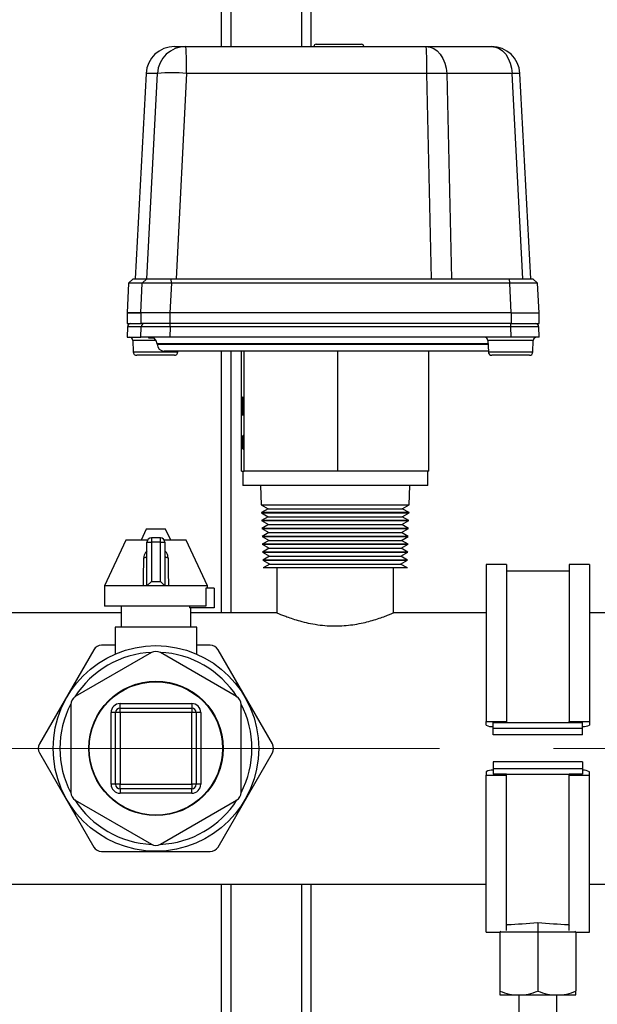
# Model space of a CAD drawing. Units: millimetres. Extents: x 4 to 416, y 4 to 293.
# Drawn here: x 162 to 175, y 77 to 99 of the extents above; entities that cross this region are included whole.
import ezdxf

# ---------------------------------------------------------------- set-up
doc = ezdxf.new("R2010")
doc.units = ezdxf.units.MM
doc.linetypes.add('CENTERX2', pattern=[20.32, 12.7, -2.54, 2.54, -2.54])
doc.layers.add('FORMAT', color=7, linetype='Continuous')
doc.styles.add('SLDTEXTSTYLE0', font='TXT', dxfattribs={"width": 0.75})
doc.dimstyles.new('SLDDIMSTYLE0', dxfattribs={"dimtxt": 3.5, "dimasz": 3.556, "dimexe": 0, "dimexo": 0.0625, "dimgap": 0.875, "dimtad": 1, "dimdec": 0, "dimlfac": 10, "dimrnd": 1e-09, "dimzin": 12, "dimdsep": 46, "dimtxsty": 'SLDTEXTSTYLE0', "dimsah": 1, "dimcen": 0.09, "dimadec": 0, "dimazin": 3, "dimtfac": 1, "dimtdec": 0, "dimtofl": 0, "dimtmove": 0, "dimatfit": 3, "dimfxl": 0, "dimfrac": 2, "dimtolj": 1, "dimtzin": 12, "dimarcsym": 0})

# ---------------------------------------------------------------- blocks, each defined once
blk = doc.blocks.new('_D')
at = {"layer": 'FORMAT', "color": 7}
for p, q in [((164.117, 152.443), (79.742, 152.443)), ((80.742, 152.443), (80.742, 66.003)), ((108.642, 66.003), (79.742, 66.003))]:
    blk.add_line(p, q, dxfattribs=at)
for points in [[(80.742, 152.443), (80.361, 148.887), (81.123, 148.887)], [(80.742, 66.003), (81.123, 69.559), (80.361, 69.559)]]:
    blk.add_solid(points, dxfattribs=at)
at = {"layer": 'FORMAT', "color": 7, "insert": (76.23, 105.343), "char_height": 3.5, "attachment_point": 1, "rotation": 90, "style": 'SLDTEXTSTYLE0'}
blk.add_mtext('864', dxfattribs=at)

msp = doc.modelspace()

# ---------------------------------------------------------------- linework, layer by layer
at = {"color": 7, "linetype": 'Continuous', "lineweight": 25}
for p, q in [((166.267, 120.693), (166.267, 98.659)), ((166.477, 120.693), (166.477, 98.659)), ((168.057, 120.693), (168.057, 98.659)), ((168.267, 120.693), (168.267, 98.659)), ((165.224, 98.659), (165.477, 98.659)), ((165.477, 98.659), (170.838, 98.659)), ((168.384, 98.71), (169.395, 98.71)), ((170.838, 98.659), (172.298, 98.659)), ((164.59, 98.057), (164.348, 93.477)), ((164.59, 98.057), (164.348, 93.477)), ((164.843, 98.057), (164.59, 98.057)), ((164.59, 98.057), (164.59, 98.057)), ((164.609, 93.477), (164.843, 98.057)), ((165.492, 98.057), (165.258, 93.477)), ((170.853, 98.057), (165.492, 98.057)), ((170.958, 93.477), (170.853, 98.057)), ((171.297, 98.057), (171.402, 93.477)), ((172.757, 98.057), (171.297, 98.057)), ((172.999, 93.477), (172.757, 98.057)), ((173.174, 93.477), (172.932, 98.057)), ((172.932, 98.057), (172.932, 98.057)), ((164.199, 93.381), (164.164, 92.715)), ((164.199, 93.381), (164.164, 92.715)), ((164.301, 93.477), (164.198, 93.38)), ((164.301, 93.477), (164.199, 93.381)), ((164.505, 93.381), (164.199, 93.381)), ((164.199, 93.381), (164.203, 93.381)), ((164.301, 93.477), (164.606, 93.477)), ((164.471, 92.715), (164.505, 93.381)), ((164.606, 93.477), (164.505, 93.381)), ((165.154, 93.381), (165.12, 92.715)), ((165.154, 93.381), (165.152, 93.477)), ((165.152, 93.477), (172.701, 93.477)), ((172.704, 93.381), (165.154, 93.381)), ((172.704, 93.381), (172.701, 93.477)), ((172.739, 92.715), (172.704, 93.381)), ((173.324, 93.38), (173.221, 93.477)), ((173.358, 92.715), (173.323, 93.381)), ((164.164, 92.715), (164.164, 92.477)), ((164.471, 92.715), (164.164, 92.715)), ((164.164, 92.715), (164.471, 92.715)), ((164.164, 92.715), (164.164, 92.715)), ((164.164, 92.715), (164.164, 92.477)), ((165.12, 92.715), (164.471, 92.715)), ((165.121, 92.715), (164.471, 92.715)), ((164.471, 92.715), (164.471, 92.477)), ((172.739, 92.715), (165.121, 92.715)), ((165.121, 92.715), (165.121, 92.477)), ((172.739, 92.715), (173.358, 92.715)), ((172.739, 92.715), (172.739, 92.477)), ((173.358, 92.477), (173.358, 92.715)), ((164.164, 92.477), (164.471, 92.477)), ((164.164, 92.477), (164.164, 92.477)), ((165.121, 92.477), (164.471, 92.477)), ((172.739, 92.477), (165.121, 92.477)), ((172.739, 92.477), (173.358, 92.477)), ((164.172, 92.404), (164.164, 92.177)), ((164.172, 92.404), (164.164, 92.177)), ((164.479, 92.404), (164.172, 92.404)), ((164.471, 92.177), (164.479, 92.404)), ((165.129, 92.404), (165.121, 92.177)), ((172.731, 92.404), (165.129, 92.404)), ((172.739, 92.177), (172.731, 92.404)), ((173.359, 92.177), (173.351, 92.404)), ((164.164, 92.177), (164.471, 92.177)), ((164.294, 92.104), (164.303, 91.845)), ((164.812, 92.104), (164.294, 92.104)), ((165.121, 92.177), (164.471, 92.177)), ((164.653, 92.152), (164.653, 92.177)), ((164.729, 92.152), (164.653, 92.152)), ((164.729, 92.152), (164.729, 92.168)), ((164.751, 92.152), (164.729, 92.152)), ((164.751, 92.152), (164.751, 92.158)), ((164.761, 92.152), (164.751, 92.152)), ((164.834, 92.023), (164.835, 92.017)), ((168.904, 92.023), (164.834, 92.023)), ((172.739, 92.177), (165.121, 92.177)), ((172.221, 92.023), (168.904, 92.023)), ((172.218, 92.104), (172.227, 91.845)), ((172.736, 92.104), (172.218, 92.104)), ((173.229, 92.104), (172.736, 92.104)), ((173.359, 92.177), (172.739, 92.177)), ((173.22, 91.845), (173.229, 92.104)), ((164.303, 91.845), (165.296, 91.845)), ((164.835, 92.017), (168.904, 92.017)), ((172.226, 91.862), (164.995, 91.862)), ((165.296, 91.845), (165.296, 91.862)), ((166.267, 91.862), (166.267, 86.028)), ((166.477, 91.862), (166.477, 86.028)), ((166.717, 89.183), (166.717, 91.862)), ((166.774, 89.183), (166.774, 91.862)), ((168.866, 89.183), (168.866, 91.862)), ((168.904, 92.017), (172.221, 92.017)), ((170.9, 89.183), (170.9, 91.862)), ((172.227, 91.845), (173.22, 91.845)), ((164.809, 91.771), (164.379, 91.771)), ((165.22, 91.771), (164.809, 91.771)), ((172.734, 91.771), (172.303, 91.771)), ((173.144, 91.771), (172.734, 91.771)), ((166.729, 90.836), (166.733, 90.836)), ((166.729, 90.44), (166.729, 90.836)), ((166.733, 90.796), (166.73, 90.796)), ((166.73, 90.796), (166.73, 90.674)), ((166.733, 90.836), (166.733, 90.796)), ((166.735, 90.836), (166.736, 90.836)), ((166.735, 90.44), (166.735, 90.836)), ((166.736, 90.836), (166.736, 90.481)), ((166.752, 90.836), (166.753, 90.836)), ((166.754, 90.44), (166.752, 90.836)), ((166.753, 90.836), (166.755, 90.546)), ((166.755, 90.546), (166.757, 90.836)), ((166.757, 90.743), (166.755, 90.44)), ((166.757, 90.836), (166.758, 90.836)), ((166.76, 90.44), (166.757, 90.743)), ((166.758, 90.743), (166.757, 90.743)), ((166.758, 90.836), (166.76, 90.548)), ((166.76, 90.548), (166.762, 90.836)), ((166.763, 90.836), (166.76, 90.44)), ((166.762, 90.836), (166.763, 90.836)), ((166.73, 90.674), (166.733, 90.674)), ((166.733, 90.633), (166.73, 90.633)), ((166.73, 90.633), (166.73, 90.44)), ((166.733, 90.674), (166.733, 90.633)), ((166.756, 90.546), (166.755, 90.546)), ((166.761, 90.548), (166.76, 90.548)), ((166.73, 90.44), (166.729, 90.44)), ((166.74, 90.44), (166.735, 90.44)), ((166.736, 90.481), (166.74, 90.481)), ((166.74, 90.481), (166.74, 90.44)), ((166.755, 90.44), (166.754, 90.44)), ((166.76, 90.44), (166.76, 90.44)), ((166.736, 89.983), (166.727, 89.83)), ((166.727, 89.83), (166.736, 89.678)), ((166.752, 89.83), (166.727, 89.83)), ((166.736, 89.881), (166.736, 89.983)), ((166.75, 89.881), (166.736, 89.881)), ((166.754, 89.983), (166.75, 89.881)), ((166.76, 89.881), (166.75, 89.881)), ((166.755, 89.881), (166.752, 89.83)), ((166.752, 89.83), (166.755, 89.78)), ((166.765, 89.983), (166.754, 89.983)), ((166.758, 89.83), (166.765, 89.983)), ((166.765, 89.678), (166.758, 89.83)), ((166.736, 89.78), (166.75, 89.78)), ((166.736, 89.678), (166.736, 89.78)), ((166.75, 89.78), (166.754, 89.678)), ((166.76, 89.78), (166.75, 89.78)), ((166.754, 89.678), (166.765, 89.678)), ((166.717, 89.183), (166.746, 89.183)), ((166.745, 89.183), (166.745, 88.865)), ((166.746, 89.183), (166.774, 89.183)), ((167.82, 89.183), (166.774, 89.183)), ((168.866, 89.183), (167.82, 89.183)), ((169.883, 89.183), (168.866, 89.183)), ((170.9, 89.183), (169.883, 89.183)), ((170.873, 88.865), (170.873, 89.183)), ((170.873, 88.865), (166.745, 88.865)), ((167.143, 88.865), (167.155, 88.437)), ((170.462, 88.437), (170.475, 88.865)), ((167.155, 88.437), (167.311, 88.347)), ((167.155, 88.437), (170.462, 88.437)), ((167.311, 88.347), (167.161, 88.261)), ((167.311, 88.347), (170.307, 88.347)), ((170.307, 88.347), (170.462, 88.437)), ((170.457, 88.261), (170.307, 88.347)), ((167.161, 88.261), (167.161, 88.26)), ((167.161, 88.261), (167.161, 88.261)), ((170.457, 88.261), (167.161, 88.261)), ((167.161, 88.26), (167.316, 88.171)), ((167.161, 88.26), (170.457, 88.26)), ((167.316, 88.171), (167.166, 88.084)), ((167.166, 88.084), (167.166, 88.084)), ((167.166, 88.084), (167.321, 87.995)), ((167.167, 88.084), (167.166, 88.084)), ((167.166, 88.084), (170.452, 88.084)), ((170.452, 88.084), (167.167, 88.084)), ((167.316, 88.171), (170.302, 88.171)), ((170.296, 87.995), (170.452, 88.084)), ((170.302, 88.171), (170.457, 88.26)), ((170.452, 88.084), (170.302, 88.171)), ((170.452, 88.084), (170.452, 88.084)), ((170.457, 88.26), (170.457, 88.261)), ((164.593, 87.895), (164.478, 87.647)), ((165.024, 87.895), (164.593, 87.895)), ((165.14, 87.647), (165.024, 87.895)), ((167.321, 87.995), (167.171, 87.908)), ((167.171, 87.908), (167.171, 87.908)), ((167.171, 87.908), (167.326, 87.819)), ((167.171, 87.908), (170.446, 87.908)), ((167.172, 87.908), (167.171, 87.908)), ((170.446, 87.908), (167.172, 87.908)), ((167.321, 87.995), (170.296, 87.995)), ((170.291, 87.819), (170.446, 87.908)), ((170.446, 87.908), (170.296, 87.995)), ((170.446, 87.908), (170.446, 87.908)), ((164.135, 87.647), (163.659, 86.626)), ((164.621, 87.647), (164.135, 87.647)), ((164.909, 87.701), (164.709, 87.701)), ((164.709, 87.701), (164.709, 87.601)), ((164.909, 87.601), (164.909, 87.701)), ((165.483, 87.647), (164.997, 87.647)), ((165.959, 86.626), (165.483, 87.647)), ((167.326, 87.819), (167.177, 87.732)), ((167.177, 87.732), (167.177, 87.732)), ((167.177, 87.732), (167.332, 87.643)), ((167.177, 87.732), (170.441, 87.732)), ((167.177, 87.732), (167.177, 87.732)), ((170.441, 87.732), (167.177, 87.732)), ((167.332, 87.643), (167.182, 87.556)), ((167.326, 87.819), (170.291, 87.819)), ((167.332, 87.643), (170.286, 87.643)), ((170.286, 87.643), (170.441, 87.732)), ((170.436, 87.556), (170.286, 87.643)), ((170.441, 87.732), (170.291, 87.819)), ((170.441, 87.732), (170.441, 87.732)), ((164.609, 86.626), (164.609, 87.601)), ((164.609, 87.601), (164.709, 87.601)), ((164.709, 87.601), (164.709, 86.726)), ((164.909, 87.601), (164.709, 87.601)), ((164.909, 86.726), (164.909, 87.601)), ((164.909, 87.601), (165.009, 87.601)), ((165.009, 87.601), (165.009, 86.626)), ((167.182, 87.556), (167.182, 87.556)), ((167.182, 87.556), (167.337, 87.466)), ((167.182, 87.556), (170.436, 87.556)), ((167.182, 87.556), (167.182, 87.556)), ((170.436, 87.556), (167.182, 87.556)), ((167.337, 87.466), (167.187, 87.38)), ((167.337, 87.466), (170.281, 87.466)), ((170.281, 87.466), (170.436, 87.556)), ((170.43, 87.38), (170.281, 87.466)), ((170.436, 87.556), (170.436, 87.556)), ((167.187, 87.38), (167.187, 87.38)), ((167.187, 87.38), (167.342, 87.29)), ((167.188, 87.38), (167.187, 87.38)), ((167.187, 87.38), (170.43, 87.38)), ((170.43, 87.38), (167.188, 87.38)), ((167.342, 87.29), (167.193, 87.204)), ((167.193, 87.204), (167.193, 87.204)), ((167.193, 87.204), (167.348, 87.114)), ((167.193, 87.204), (170.425, 87.204)), ((167.193, 87.204), (167.193, 87.204)), ((170.425, 87.204), (167.193, 87.204)), ((167.342, 87.29), (170.275, 87.29)), ((170.27, 87.114), (170.425, 87.204)), ((170.275, 87.29), (170.43, 87.38)), ((170.425, 87.204), (170.275, 87.29)), ((170.425, 87.204), (170.425, 87.204)), ((170.43, 87.38), (170.43, 87.38)), ((167.348, 87.114), (167.198, 87.028)), ((167.198, 87.028), (167.198, 87.028)), ((170.42, 87.028), (167.198, 87.028)), ((167.348, 87.114), (170.27, 87.114)), ((167.509, 87.028), (167.509, 86.028)), ((170.109, 86.027), (170.109, 87.028)), ((170.42, 87.028), (170.27, 87.114)), ((172.631, 87.103), (172.181, 87.103)), ((172.181, 87.103), (172.181, 83.603)), ((172.631, 87.103), (172.631, 83.603)), ((174.481, 87.103), (174.031, 87.103)), ((174.031, 87.103), (174.031, 83.603)), ((174.481, 87.103), (174.481, 83.603)), ((174.031, 86.953), (172.631, 86.953)), ((163.659, 86.626), (163.659, 86.177)), ((164.531, 86.626), (163.659, 86.626)), ((164.609, 86.626), (164.709, 86.726)), ((165.009, 86.626), (164.609, 86.626)), ((164.709, 86.726), (164.909, 86.726)), ((164.909, 86.726), (165.009, 86.626)), ((165.959, 86.626), (165.087, 86.626)), ((165.938, 86.577), (165.919, 86.577)), ((165.919, 86.577), (165.919, 86.177)), ((166.109, 86.577), (165.938, 86.577)), ((165.959, 86.577), (165.959, 86.626)), ((166.109, 86.577), (166.109, 86.141)), ((165.919, 86.177), (163.659, 86.177)), ((164.031, 86.176), (164.031, 85.708)), ((165.555, 86.176), (164.031, 86.176)), ((164.809, 86.177), (164.809, 86.176)), ((165.555, 86.176), (165.555, 86.141)), ((166.109, 86.141), (165.555, 86.141)), ((165.586, 85.708), (165.586, 86.141)), ((164.031, 86.028), (157.51, 86.028)), ((167.509, 86.028), (165.586, 86.028)), ((172.181, 86.028), (170.106, 86.028)), ((176.309, 86.028), (174.481, 86.028)), ((163.898, 85.708), (163.898, 85.11)), ((165.72, 85.708), (163.898, 85.708)), ((165.72, 85.111), (165.72, 85.708)), ((163.898, 85.303), (163.596, 85.303)), ((166.021, 85.303), (165.72, 85.303)), ((163.423, 85.203), (162.211, 83.103)), ((164.709, 85.139), (163.009, 84.157)), ((166.609, 84.157), (164.909, 85.139)), ((167.407, 83.103), (166.194, 85.203)), ((162.909, 83.984), (162.909, 82.021)), ((164.009, 83.903), (164.009, 84.003)), ((164.009, 84.003), (165.609, 84.003)), ((164.009, 83.803), (164.009, 83.903)), ((164.009, 83.903), (165.609, 83.903)), ((165.609, 84.003), (165.609, 83.903)), ((165.609, 83.903), (165.609, 83.803)), ((166.709, 82.021), (166.709, 83.984)), ((163.809, 82.203), (163.809, 83.803)), ((163.909, 83.803), (163.809, 83.803)), ((163.909, 82.203), (163.909, 83.803)), ((164.009, 83.803), (163.909, 83.803)), ((164.009, 83.803), (164.009, 82.203)), ((165.609, 83.803), (164.009, 83.803)), ((165.609, 82.203), (165.609, 83.803)), ((165.709, 83.803), (165.609, 83.803)), ((165.709, 83.803), (165.709, 82.203)), ((165.809, 83.803), (165.709, 83.803)), ((165.809, 83.803), (165.809, 82.203)), ((172.181, 83.603), (172.631, 83.603)), ((172.181, 83.522), (172.181, 83.603)), ((172.331, 83.581), (174.331, 83.581)), ((172.331, 83.453), (172.331, 83.581)), ((172.631, 83.581), (172.331, 83.581)), ((172.631, 83.603), (172.631, 83.581)), ((174.031, 83.603), (174.481, 83.603)), ((174.031, 83.581), (174.031, 83.603)), ((174.331, 83.581), (174.031, 83.581)), ((174.331, 83.453), (174.331, 83.581)), ((174.481, 83.603), (174.481, 83.522)), ((172.331, 83.303), (172.331, 83.453)), ((172.331, 83.453), (174.331, 83.453)), ((174.331, 83.303), (172.331, 83.303)), ((174.331, 83.303), (174.331, 83.453)), ((162.211, 82.903), (163.423, 80.803)), ((166.194, 80.803), (167.407, 82.903)), ((172.331, 82.703), (172.331, 82.553)), ((174.331, 82.703), (172.331, 82.703)), ((174.331, 82.703), (174.331, 82.553)), ((172.181, 82.483), (172.181, 82.403)), ((172.181, 82.403), (172.631, 82.403)), ((172.181, 78.903), (172.181, 82.403)), ((172.331, 82.553), (174.331, 82.553)), ((172.331, 82.553), (172.331, 82.425)), ((172.631, 82.425), (172.331, 82.425)), ((172.331, 82.425), (174.331, 82.425)), ((172.631, 82.403), (172.631, 82.425)), ((172.631, 78.938), (172.631, 82.403)), ((174.331, 82.425), (174.031, 82.425)), ((174.031, 82.425), (174.031, 82.403)), ((174.031, 82.403), (174.481, 82.403)), ((174.031, 78.938), (174.031, 82.403)), ((174.331, 82.553), (174.331, 82.425)), ((174.481, 82.403), (174.481, 82.483)), ((174.481, 78.903), (174.481, 82.403)), ((163.909, 82.203), (163.809, 82.203)), ((164.009, 82.203), (163.909, 82.203)), ((164.009, 82.203), (165.609, 82.203)), ((164.009, 82.103), (164.009, 82.203)), ((165.609, 82.203), (165.609, 82.103)), ((165.709, 82.203), (165.609, 82.203)), ((165.809, 82.203), (165.709, 82.203)), ((165.609, 82.103), (164.009, 82.103)), ((164.009, 82.103), (164.009, 82.003)), ((165.609, 82.003), (164.009, 82.003)), ((165.609, 82.003), (165.609, 82.103)), ((163.009, 81.848), (164.709, 80.867)), ((164.909, 80.867), (166.609, 81.848)), ((163.596, 80.703), (166.021, 80.703)), ((152.809, 79.978), (172.181, 79.978)), ((166.267, 79.978), (166.267, 74.003)), ((166.477, 79.978), (166.477, 74.003)), ((168.057, 79.978), (168.057, 74.003)), ((168.267, 79.978), (168.267, 74.003)), ((174.481, 79.978), (176.309, 79.978)), ((172.651, 79.072), (172.631, 79.053)), ((173.331, 79.121), (173.331, 78.903)), ((174.012, 79.072), (174.031, 79.053)), ((172.181, 78.903), (172.481, 78.903)), ((172.509, 78.93), (172.481, 78.903)), ((173.331, 78.903), (172.481, 78.903)), ((172.481, 78.903), (172.481, 77.592)), ((173.331, 78.903), (173.331, 77.592)), ((174.181, 78.903), (173.331, 78.903)), ((174.154, 78.93), (174.181, 78.903)), ((174.181, 78.903), (174.481, 78.903)), ((174.181, 78.903), (174.181, 77.592)), ((172.481, 77.592), (172.481, 77.503)), ((174.181, 77.503), (174.181, 77.592)), ((172.481, 77.503), (172.906, 77.503)), ((172.906, 77.503), (172.906, 74.003)), ((172.906, 77.503), (173.756, 77.503)), ((173.756, 74.003), (173.756, 77.503)), ((173.756, 77.503), (174.181, 77.503))]:
    msp.add_line(p, q, dxfattribs=at)
at = {"color": 7, "linetype": 'Continuous', "lineweight": 25, "flags": 128}
for points in [[(170.838, 98.659), (170.925, 98.647), (171.008, 98.614), (171.086, 98.559), (171.154, 98.485), (171.211, 98.394), (171.255, 98.29), (171.284, 98.176), (171.297, 98.057)], [(172.298, 98.659), (172.385, 98.647), (172.468, 98.614), (172.546, 98.559), (172.614, 98.485), (172.672, 98.394), (172.715, 98.29), (172.744, 98.176), (172.757, 98.057)], [(164.538, 87.256), (164.552, 87.258), (164.566, 87.262), (164.578, 87.266), (164.589, 87.272), (164.598, 87.278), (164.604, 87.284), (164.608, 87.291), (164.609, 87.298)], [(165.009, 87.298), (165.01, 87.291), (165.014, 87.284), (165.02, 87.278), (165.029, 87.272), (165.039, 87.266), (165.051, 87.262), (165.065, 87.258), (165.08, 87.256)]]:
    msp.add_lwpolyline(points, dxfattribs=at)
at = {"color": 7, "linetype": 'Continuous', "lineweight": 25}
for radius in [2.293, 1.5, 1.488]:
    msp.add_circle((164.809, 83.003), radius, dxfattribs=at)
for centre, radius, start, end in [((165.224, 98.024), 0.635, 90, 176.9712), ((165.224, 98.024), 0.635, 90.0076, 177.0087), ((165.477, 98.024), 0.635, 90.0076, 177.0087), ((159.3, 98.202), 6.194, 358.6566, 4.2274), ((168.384, 98.659), 0.0508, 90, 180), ((169.395, 98.659), 0.0508, 0, 90), ((164.661, 98.202), 6.194, 358.6566, 4.2274), ((172.298, 98.024), 0.635, 3.0288, 90), ((172.298, 98.024), 0.635, 2.9913, 89.9924), ((165.168, 94.824), 3.25, 84.2682, 95.7318), ((171.075, 89.155), 8.904, 88.5719, 91.4281), ((172.847, 96.867), 1.193, 85.8951, 94.3133), ((164.248, 92.401), 0.0762, 90, 177.3938), ((164.248, 92.401), 0.0762, 90.0078, 178.0085), ((164.555, 92.401), 0.0762, 90.0078, 178.0085), ((164.367, 92.422), 0.762, 358.6495, 4.1846), ((171.97, 92.422), 0.762, 358.6495, 4.1846), ((173.275, 92.401), 0.0762, 2.4286, 90), ((164.218, 92.101), 0.0762, 2, 90), ((164.675, 92.017), 0.16, 2, 90), ((172.142, 92.101), 0.0762, 2, 90), ((173.305, 92.101), 0.0762, 90, 178), ((164.379, 91.847), 0.0762, 182, 270), ((164.995, 92.023), 0.16, 182, 270), ((165.22, 91.847), 0.0762, 270, 358), ((172.303, 91.847), 0.0762, 182, 270), ((173.144, 91.847), 0.0762, 270, 358), ((164.709, 87.601), 0.1, 90, 180), ((164.909, 87.601), 0.1, 0, 90), ((163.596, 85.103), 0.2, 90, 150), ((166.021, 85.103), 0.2, 30, 90), ((164.809, 83.003), 2.143, 92.4639, 147.5361), ((164.809, 84.966), 0.2, 60, 120), ((164.809, 83.003), 2.143, 32.4639, 87.5361), ((163.109, 83.984), 0.2, 120, 180), ((166.509, 83.984), 0.2, 0, 60), ((164.809, 83.003), 2.143, 152.4639, 207.5361), ((164.009, 83.803), 0.2, 90, 180), ((164.009, 83.803), 0.1, 90, 180), ((165.609, 83.803), 0.2, 0, 90), ((165.609, 83.803), 0.1, 0, 90), ((164.809, 83.003), 2.142, 332.4639, 27.5361), ((172.313, 83.758), 0.27, 240.8763, 273.9222), ((174.341, 83.799), 0.31, 268.2457, 296.9558), ((162.384, 83.003), 0.2, 150, 210), ((167.234, 83.003), 0.2, 330, 30), ((172.313, 82.247), 0.27, 86.0778, 119.1237), ((174.341, 82.207), 0.31, 63.0442, 91.7543), ((164.009, 82.203), 0.2, 180, 270), ((164.009, 82.203), 0.1, 180, 270), ((165.609, 82.203), 0.1, 270, 0), ((165.609, 82.203), 0.2, 270, 0), ((163.109, 82.021), 0.2, 180, 240), ((166.509, 82.021), 0.2, 300, 0), ((164.809, 83.003), 2.143, 212.4639, 267.5361), ((164.809, 83.003), 2.143, 272.4639, 327.5361), ((164.809, 81.04), 0.2, 240, 300), ((163.596, 80.903), 0.2, 210, 270), ((166.021, 80.903), 0.2, 270, 330), ((172.908, 78.572), 1.07, 246.4852, 269.9037), ((172.905, 78.572), 1.07, 270.0963, 293.5148), ((173.758, 78.572), 1.07, 246.4852, 269.9037), ((173.755, 78.572), 1.07, 270.0963, 293.5148)]:
    msp.add_arc(centre, radius, start, end, dxfattribs=at)
for centre, major_axis, ratio, start_param, end_param in [((165.114, 92.401), (0.635, -0.003), 0.00428, 1.547995, 3.117573), ((172.716, 92.401), (0.635, 0.003), 0.00408, 6.259424, 7.829002), ((179.831, 83.003), (10.426, 3.157), 0.227735, 3.886091, 3.972293), ((166.831, 83.003), (10.426, -3.157), 0.227735, 5.452485, 5.538687)]:
    msp.add_ellipse(centre, major_axis=major_axis, ratio=ratio, start_param=start_param, end_param=end_param, dxfattribs=at)
for points, knots in [([(165.154, 93.381), (165.082, 93.381), (164.939, 93.382), (164.746, 93.383), (164.599, 93.383), (164.52, 93.382), (164.509, 93.381), (164.505, 93.381)], [0, 0, 0, 0, 0.215268, 0.430428, 0.644914, 0.859658, 1, 1, 1, 1]), ([(164.606, 93.477), (164.611, 93.477), (164.622, 93.477), (164.701, 93.477), (164.829, 93.477), (164.988, 93.477), (165.099, 93.477), (165.152, 93.477)], [0, 0, 0, 0, 0.173265, 0.382792, 0.600853, 0.812142, 1, 1, 1, 1]), ([(172.701, 93.477), (172.749, 93.477), (172.856, 93.477), (173.008, 93.477), (173.134, 93.477), (173.211, 93.477), (173.218, 93.477), (173.221, 93.477)], [0, 0, 0, 0, 0.173265, 0.382792, 0.600853, 0.812142, 1, 1, 1, 1]), ([(173.319, 93.381), (173.314, 93.381), (173.304, 93.382), (173.201, 93.383), (173.044, 93.383), (172.867, 93.382), (172.75, 93.381), (172.704, 93.381)], [0, 0, 0, 0, 0.19784, 0.417779, 0.637028, 0.856541, 1, 1, 1, 1]), ([(166.741, 90.636), (166.741, 90.667), (166.741, 90.728), (166.742, 90.798), (166.744, 90.839), (166.745, 90.844), (166.746, 90.846)], [0, 0, 0, 0, 0.279731, 0.559327, 0.77968, 1, 1, 1, 1]), ([(166.746, 90.806), (166.745, 90.803), (166.744, 90.796), (166.742, 90.752), (166.742, 90.696), (166.742, 90.656), (166.742, 90.637)], [0, 0, 0, 0, 0.279627, 0.55935, 0.77963, 1, 1, 1, 1]), ([(166.746, 90.846), (166.746, 90.843), (166.748, 90.837), (166.749, 90.78), (166.75, 90.711), (166.751, 90.663), (166.751, 90.638)], [0, 0, 0, 0, 0.279767, 0.559358, 0.779571, 1, 1, 1, 1]), ([(166.75, 90.638), (166.75, 90.664), (166.75, 90.714), (166.748, 90.768), (166.747, 90.8), (166.746, 90.804), (166.746, 90.806)], [0, 0, 0, 0, 0.279468, 0.55887, 0.779516, 1, 1, 1, 1]), ([(166.746, 90.43), (166.745, 90.433), (166.743, 90.44), (166.742, 90.496), (166.741, 90.564), (166.741, 90.612), (166.741, 90.636)], [0, 0, 0, 0, 0.279663, 0.559354, 0.779636, 1, 1, 1, 1]), ([(166.742, 90.637), (166.742, 90.612), (166.742, 90.562), (166.743, 90.508), (166.744, 90.475), (166.745, 90.472), (166.746, 90.471)], [0, 0, 0, 0, 0.279416, 0.559077, 0.779478, 1, 1, 1, 1]), ([(166.751, 90.638), (166.751, 90.608), (166.75, 90.546), (166.749, 90.478), (166.747, 90.436), (166.746, 90.432), (166.746, 90.43)], [0, 0, 0, 0, 0.2796304, 0.5593429, 0.7795972, 1, 1, 1, 1]), ([(166.746, 90.471), (166.746, 90.473), (166.747, 90.479), (166.749, 90.523), (166.75, 90.579), (166.75, 90.619), (166.75, 90.638)], [0, 0, 0, 0, 0.27983, 0.559389, 0.779654, 1, 1, 1, 1]), ([(165.08, 87.256), (165.079, 87.272), (165.076, 87.307), (165.052, 87.359), (165.028, 87.396), (165.009, 87.407), (165.009, 87.408)], [0, 0, 0, 0, 0.2933734, 0.6434015, 0.9932646, 1, 1, 1, 1]), ([(164.531, 86.626), (164.532, 86.75), (164.534, 86.96), (164.536, 87.169), (164.538, 87.256)], [0, 0, 0, 0, 0.587514, 1, 1, 1, 1]), ([(164.609, 87.406), (164.597, 87.395), (164.57, 87.37), (164.544, 87.316), (164.54, 87.276), (164.538, 87.256)], [0, 0, 0, 0, 0.258045, 0.627066, 1, 1, 1, 1]), ([(165.08, 87.256), (165.081, 87.169), (165.084, 86.96), (165.086, 86.75), (165.087, 86.626)], [0, 0, 0, 0, 0.412486, 1, 1, 1, 1]), ([(164.609, 86.626), (164.607, 86.626), (164.605, 86.626), (164.584, 86.626), (164.558, 86.626), (164.538, 86.626), (164.531, 86.626)], [0, 0, 0, 0, 0.283412, 0.567349, 0.834442, 1, 1, 1, 1]), ([(165.087, 86.626), (165.077, 86.626), (165.056, 86.626), (165.032, 86.626), (165.014, 86.626), (165.009, 86.626), (165.009, 86.626), (165.009, 86.626)], [0, 0, 0, 0, 0.22786, 0.455154, 0.697176, 0.96292, 1, 1, 1, 1]), ([(167.509, 86.028), (167.512, 86.026), (167.518, 86.024), (167.569, 86.002), (167.65, 85.97), (167.759, 85.928), (167.898, 85.881), (168.065, 85.832), (168.258, 85.787), (168.468, 85.753), (168.688, 85.734), (168.968, 85.733), (169.306, 85.771), (169.598, 85.843), (169.797, 85.906), (169.926, 85.953), (170.027, 85.993), (170.087, 86.018), (170.112, 86.029), (170.107, 86.027), (170.106, 86.027)], [0, 0, 0, 0, 0.0497515, 0.1010219, 0.1507544, 0.201808, 0.2539561, 0.3074663, 0.3622283, 0.4187365, 0.4706482, 0.524348, 0.6208949, 0.719626, 0.7729044, 0.8276442, 0.8821454, 0.9384498, 0.9893255, 1, 1, 1, 1])]:
    msp.add_open_spline(points, degree=3, knots=knots, dxfattribs=at)
at = {"layer": 'FORMAT', "color": 7, "linetype": 'CENTERX2', "lineweight": 18}
msp.add_line((191.46, 83.003), (97.199, 83.003), dxfattribs=at)

# ---------------------------------------------------------------- dimensions: what is measured, and where the dimension line sits
at = {"layer": 'FORMAT', "color": 7}
dim = msp.add_linear_dim(base=(80.742, 66.003), p1=(165.117, 152.443), p2=(109.642, 66.003), angle=90, dimstyle='SLDDIMSTYLE0', dxfattribs=at)
dim.commit()
dim.dimension.update_dxf_attribs({"geometry": '_D', "text_midpoint": (80.742, 109.223), "dimtype": 160})

doc.saveas('drawing.dxf')
